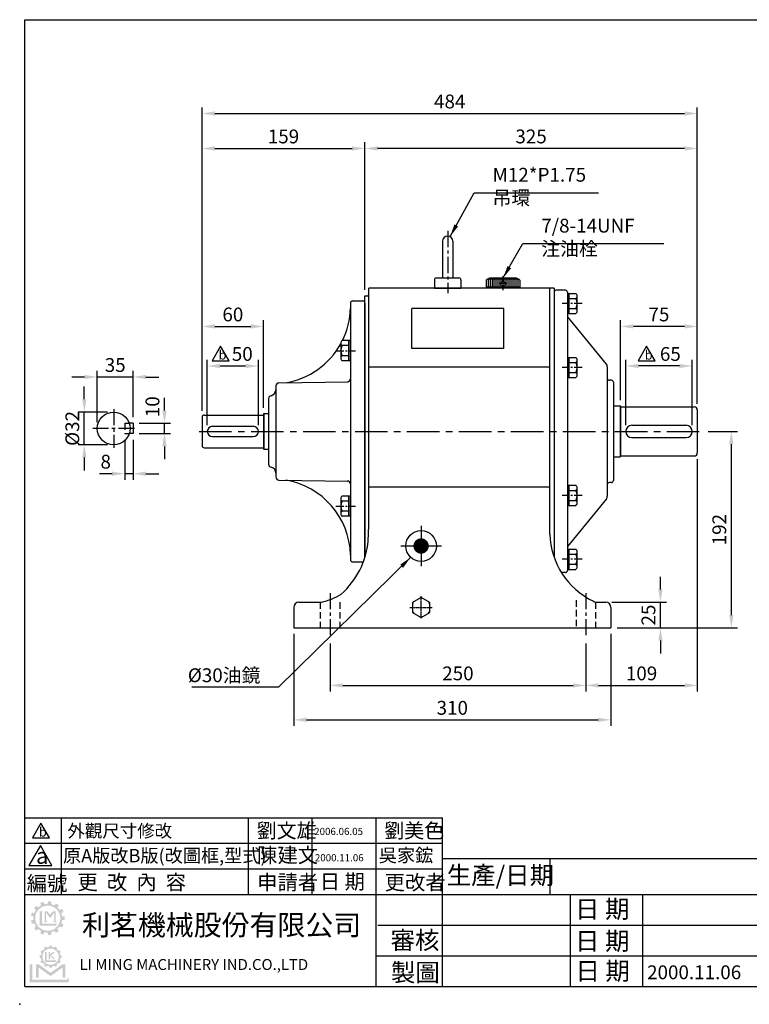
# Model space of a CAD drawing. Extents: x 10 to 1350, y 10 to 985.
# Drawn here: x 10 to 723, y 10 to 972 of the extents above; entities that cross this region are included whole.
import ezdxf

# ---------------------------------------------------------------- set-up
doc = ezdxf.new("R2010")
doc.units = 0
doc.header["$LTSCALE"] = 0.5
for name, pattern in [('CENTER', [50.8, 31.75, -6.35, 6.35, -6.35]), ('CENTER2', [1.125, 0.75, -0.125, 0.125, -0.125]), ('HIDDEN', [9.525, 6.35, -3.175])]:
    doc.linetypes.add(name, pattern=pattern)
doc.layers.get('Defpoints').update_dxf_attribs({"linetype": 'CONTINUOUS'})
for name, color, linetype in [('BASE', 251, 'CONTINUOUS'), ('BORDER', 5, 'CONTINUOUS'), ('CENTER', 6, 'CENTER'), ('DIM', 3, 'CONTINUOUS'), ('HACHURE', 1, 'CONTINUOUS'), ('HIDDEN', 4, 'HIDDEN'), ('MAIN', 7, 'CONTINUOUS')]:
    doc.layers.add(name, color=color, linetype=linetype)
doc.styles.add('CHINA', font='romanc.shx', dxfattribs={"bigfont": 'china.shx'})
doc.styles.add('CLARK', font='KAIU.TTF')
doc.styles.add('ROMANC', font='romanc')
doc.styles.add('ST', font='TXT', dxfattribs={"height": 2.7})
doc.dimstyles.new('CHINA', dxfattribs={"dimscale": 5, "dimtxt": 2.7, "dimasz": 2.5, "dimexe": 1.2, "dimexo": 1.2, "dimgap": 1, "dimtad": 1, "dimdec": 4, "dimlfac": -1, "dimzin": 9, "dimdsep": 46, "dimtxsty": 'CHINA', "dimcen": 0, "dimclrd": 256, "dimclre": 256, "dimclrt": 256, "dimadec": 0, "dimazin": 0, "dimtfac": 1, "dimtdec": 4, "dimtmove": 0, "dimatfit": 3, "dimfxl": 0, "dimtolj": 1, "dimtzin": 9, "dimarcsym": 0})

# ---------------------------------------------------------------- blocks, each defined once
blk = doc.blocks.new('A$C52CF06F4')
at = {"layer": 'CENTER'}
blk.add_line((13, 61), (13, 0), dxfattribs=at)
at = {"layer": 'MAIN'}
for p, q in [((8, 51), (8, 15)), ((18, 51), (18, 15)), ((0, 13), (0, 4.88)), ((2, 15), (24, 15)), ((26, 13), (26, 4.88)), ((0, 5), (26, 5))]:
    blk.add_line(p, q, dxfattribs=at)
for centre, radius, start, end in [((13, 51), 5, 0, 180), ((2, 13), 2, 90, 180), ((24, 13), 2, 0, 90)]:
    blk.add_arc(centre, radius, start, end, dxfattribs=at)
blk = doc.blocks.new('A$C71437F64')
at = {"layer": 'CENTER', "linetype": 'CENTER', "ltscale": 0.5}
blk.add_line((0, 9.82), (19.5, 9.82), dxfattribs=at)
at = {"layer": 'MAIN'}
for p, q in [((14.5, 19.63), (6.41, 19.63)), ((13, 0), (13, 19.63)), ((14.5, 0), (14.5, 19.63)), ((5, 17.19), (5, 2.45)), ((13, 14.72), (6.41, 14.72)), ((13, 4.91), (6.41, 4.91)), ((14.5, 0), (6.41, 0))]:
    blk.add_line(p, q, dxfattribs=at)
for centre, radius, start, end in [((7.84, 17.18), 2.84, 120.17232, 239.82768), ((14.24, 9.82), 9.24, 147.90203, 212.09797), ((7.84, 2.45), 2.84, 120.17277, 239.82723)]:
    blk.add_arc(centre, radius, start, end, dxfattribs=at)
blk = doc.blocks.new('*D6')
at = {"layer": 'Defpoints', "color": 0}
for p in [(73.18, 588.93), (101.86, 588.93), (101.86, 556.93)]:
    blk.add_point(p, dxfattribs=at)
at = {"layer": 'DIM', "lineweight": -2}
for p, q in [((73.18, 601.43), (73.18, 613.93)), ((95.86, 588.93), (67.18, 588.93)), ((73.18, 556.93), (73.18, 588.93)), ((95.86, 556.93), (67.18, 556.93)), ((73.18, 544.43), (73.18, 531.93))]:
    blk.add_line(p, q, dxfattribs=at)
at = {"layer": 'DIM'}
for points in [[(71.1, 601.43), (75.26, 601.43), (73.18, 588.93)], [(71.1, 544.43), (75.26, 544.43), (73.18, 556.93)]]:
    blk.add_solid(points, dxfattribs=at)
at = {"layer": 'DIM', "insert": (61.43, 572.93), "char_height": 13.5, "attachment_point": 5, "rotation": 90, "style": 'CHINA'}
blk.add_mtext('\\A1;%%C32', dxfattribs=at)
blk = doc.blocks.new('*D7')
at = {"layer": 'Defpoints', "color": 0}
for p in [(112.86, 567.93), (120.86, 567.93), (112.86, 528.7)]:
    blk.add_point(p, dxfattribs=at)
at = {"layer": 'DIM', "lineweight": -2}
for p, q in [((112.86, 561.93), (112.86, 522.7)), ((120.86, 561.93), (120.86, 522.7)), ((100.36, 528.7), (87.86, 528.7)), ((120.86, 528.7), (112.86, 528.7)), ((133.36, 528.7), (145.86, 528.7))]:
    blk.add_line(p, q, dxfattribs=at)
at = {"layer": 'DIM'}
for points in [[(100.36, 530.78), (100.36, 526.61), (112.86, 528.7)], [(133.36, 530.78), (133.36, 526.61), (120.86, 528.7)]]:
    blk.add_solid(points, dxfattribs=at)
at = {"layer": 'DIM', "insert": (94.11, 540.45), "char_height": 13.5, "attachment_point": 5, "style": 'CHINA'}
blk.add_mtext('\\A1;8', dxfattribs=at)
blk = doc.blocks.new('*D8')
at = {"layer": 'Defpoints', "color": 0}
for p in [(85.86, 623.21), (120.86, 577.93), (85.86, 572.93)]:
    blk.add_point(p, dxfattribs=at)
at = {"layer": 'DIM', "lineweight": -2}
for p, q in [((85.86, 578.93), (85.86, 629.21)), ((120.86, 583.93), (120.86, 629.21)), ((73.36, 623.21), (60.86, 623.21)), ((120.86, 623.21), (85.86, 623.21)), ((133.36, 623.21), (145.86, 623.21))]:
    blk.add_line(p, q, dxfattribs=at)
at = {"layer": 'DIM'}
for points in [[(73.36, 625.29), (73.36, 621.13), (85.86, 623.21)], [(133.36, 625.29), (133.36, 621.13), (120.86, 623.21)]]:
    blk.add_solid(points, dxfattribs=at)
at = {"layer": 'DIM', "insert": (103.36, 634.96), "char_height": 13.5, "attachment_point": 5, "style": 'CHINA'}
blk.add_mtext('\\A1;35', dxfattribs=at)
blk = doc.blocks.new('*D9')
at = {"layer": 'Defpoints', "color": 0}
for p in [(120.86, 577.93), (151.52, 577.93), (120.86, 567.93)]:
    blk.add_point(p, dxfattribs=at)
at = {"layer": 'DIM', "lineweight": -2}
for p, q in [((151.52, 590.43), (151.52, 602.93)), ((126.86, 577.93), (157.52, 577.93)), ((151.52, 567.93), (151.52, 577.93)), ((126.86, 567.93), (157.52, 567.93)), ((151.52, 555.43), (151.52, 542.93))]:
    blk.add_line(p, q, dxfattribs=at)
at = {"layer": 'DIM'}
for points in [[(149.43, 590.43), (153.6, 590.43), (151.52, 577.93)], [(149.43, 555.43), (153.6, 555.43), (151.52, 567.93)]]:
    blk.add_solid(points, dxfattribs=at)
at = {"layer": 'DIM', "insert": (139.77, 594.17), "char_height": 13.5, "attachment_point": 5, "rotation": 90, "style": 'CHINA'}
blk.add_mtext('\\A1;10', dxfattribs=at)
blk = doc.blocks.new('*D10')
at = {"layer": 'Defpoints', "color": 0}
for p in [(243.35, 634), (193.35, 570.01), (243.35, 570.01)]:
    blk.add_point(p, dxfattribs=at)
at = {"layer": 'DIM', "lineweight": -2}
for p, q in [((193.35, 576.01), (193.35, 640)), ((243.35, 576.01), (243.35, 640)), ((205.85, 634), (230.85, 634))]:
    blk.add_line(p, q, dxfattribs=at)
at = {"layer": 'DIM'}
for points in [[(205.85, 636.08), (205.85, 631.91), (193.35, 634)], [(230.85, 636.08), (230.85, 631.91), (243.35, 634)]]:
    blk.add_solid(points, dxfattribs=at)
at = {"layer": 'DIM', "insert": (227.54, 645.75), "char_height": 13.5, "attachment_point": 5, "style": 'CHINA'}
blk.add_mtext('\\A1;50', dxfattribs=at)
blk = doc.blocks.new('*D11')
at = {"layer": 'Defpoints', "color": 0}
for p in [(248.35, 672.63), (248.35, 587.13), (188.35, 584.01)]:
    blk.add_point(p, dxfattribs=at)
at = {"layer": 'DIM', "lineweight": -2}
for p, q in [((188.35, 590.01), (188.35, 678.63)), ((248.35, 593.13), (248.35, 678.63)), ((200.85, 672.63), (235.85, 672.63))]:
    blk.add_line(p, q, dxfattribs=at)
at = {"layer": 'DIM'}
for points in [[(200.85, 674.72), (200.85, 670.55), (188.35, 672.63)], [(235.85, 674.72), (235.85, 670.55), (248.35, 672.63)]]:
    blk.add_solid(points, dxfattribs=at)
at = {"layer": 'DIM', "insert": (218.35, 684.38), "char_height": 13.5, "attachment_point": 5, "style": 'CHINA'}
blk.add_mtext('\\A1;60', dxfattribs=at)
blk = doc.blocks.new('*D12')
at = {"layer": 'Defpoints', "color": 0}
for p in [(347.35, 846.62), (347.35, 702.51), (188.35, 584.01)]:
    blk.add_point(p, dxfattribs=at)
at = {"layer": 'DIM', "lineweight": -2}
for p, q in [((188.35, 590.01), (188.35, 852.62)), ((347.35, 708.51), (347.35, 852.62)), ((200.85, 846.62), (334.85, 846.62))]:
    blk.add_line(p, q, dxfattribs=at)
at = {"layer": 'DIM'}
for points in [[(200.85, 848.7), (200.85, 844.53), (188.35, 846.62)], [(334.85, 848.7), (334.85, 844.53), (347.35, 846.62)]]:
    blk.add_solid(points, dxfattribs=at)
at = {"layer": 'DIM', "insert": (267.85, 858.37), "char_height": 13.5, "attachment_point": 5, "style": 'CHINA'}
blk.add_mtext('\\A1;159', dxfattribs=at)
blk = doc.blocks.new('*D13')
at = {"layer": 'Defpoints', "color": 0}
for p in [(347.35, 846.62), (347.35, 702.51), (672.35, 591.01)]:
    blk.add_point(p, dxfattribs=at)
at = {"layer": 'DIM', "lineweight": -2}
for p, q in [((347.35, 708.51), (347.35, 852.62)), ((672.35, 597.01), (672.35, 852.62)), ((659.85, 846.62), (359.85, 846.62))]:
    blk.add_line(p, q, dxfattribs=at)
at = {"layer": 'DIM'}
for points in [[(359.85, 848.7), (359.85, 844.53), (347.35, 846.62)], [(659.85, 848.7), (659.85, 844.53), (672.35, 846.62)]]:
    blk.add_solid(points, dxfattribs=at)
at = {"layer": 'DIM', "insert": (509.85, 858.37), "char_height": 13.5, "attachment_point": 5, "style": 'CHINA'}
blk.add_mtext('\\A1;325', dxfattribs=at)
blk = doc.blocks.new('*D14')
at = {"layer": 'Defpoints', "color": 0}
for p in [(602.35, 634), (602.35, 570.01), (667.35, 570.01)]:
    blk.add_point(p, dxfattribs=at)
at = {"layer": 'DIM', "lineweight": -2}
for p, q in [((602.35, 576.01), (602.35, 640)), ((667.35, 576.01), (667.35, 640)), ((654.85, 634), (614.85, 634))]:
    blk.add_line(p, q, dxfattribs=at)
at = {"layer": 'DIM'}
for points in [[(614.85, 636.08), (614.85, 631.91), (602.35, 634)], [(654.85, 636.08), (654.85, 631.91), (667.35, 634)]]:
    blk.add_solid(points, dxfattribs=at)
at = {"layer": 'DIM', "insert": (645.99, 645.75), "char_height": 13.5, "attachment_point": 5, "style": 'CHINA'}
blk.add_mtext('\\A1;65', dxfattribs=at)
blk = doc.blocks.new('*D15')
at = {"layer": 'Defpoints', "color": 0}
for p in [(597.35, 672.63), (597.35, 594.63), (672.35, 591.01)]:
    blk.add_point(p, dxfattribs=at)
at = {"layer": 'DIM', "lineweight": -2}
for p, q in [((597.35, 600.63), (597.35, 678.63)), ((672.35, 597.01), (672.35, 678.63)), ((659.85, 672.63), (609.85, 672.63))]:
    blk.add_line(p, q, dxfattribs=at)
at = {"layer": 'DIM'}
for points in [[(609.85, 674.72), (609.85, 670.55), (597.35, 672.63)], [(659.85, 674.72), (659.85, 670.55), (672.35, 672.63)]]:
    blk.add_solid(points, dxfattribs=at)
at = {"layer": 'DIM', "insert": (634.85, 684.38), "char_height": 13.5, "attachment_point": 5, "style": 'CHINA'}
blk.add_mtext('\\A1;75', dxfattribs=at)
blk = doc.blocks.new('*D21')
at = {"layer": 'Defpoints', "color": 0}
for p in [(313.35, 368.65), (563.35, 368.65), (563.35, 321.74)]:
    blk.add_point(p, dxfattribs=at)
at = {"layer": 'DIM', "lineweight": -2}
for p, q in [((313.35, 362.65), (313.35, 315.74)), ((563.35, 362.65), (563.35, 315.74)), ((325.85, 321.74), (550.85, 321.74))]:
    blk.add_line(p, q, dxfattribs=at)
at = {"layer": 'DIM'}
for points in [[(325.85, 323.82), (325.85, 319.66), (313.35, 321.74)], [(550.85, 323.82), (550.85, 319.66), (563.35, 321.74)]]:
    blk.add_solid(points, dxfattribs=at)
at = {"layer": 'DIM', "insert": (438.35, 333.49), "char_height": 13.5, "attachment_point": 5, "style": 'CHINA'}
blk.add_mtext('\\A1;250', dxfattribs=at)
blk = doc.blocks.new('*D22')
at = {"layer": 'Defpoints', "color": 0}
for p in [(277.85, 378.01), (587.85, 378.01), (587.85, 288.06)]:
    blk.add_point(p, dxfattribs=at)
at = {"layer": 'DIM', "lineweight": -2}
for p, q in [((277.85, 372.01), (277.85, 282.06)), ((587.85, 372.01), (587.85, 282.06)), ((290.35, 288.06), (575.35, 288.06))]:
    blk.add_line(p, q, dxfattribs=at)
at = {"layer": 'DIM'}
for points in [[(290.35, 290.14), (290.35, 285.98), (277.85, 288.06)], [(575.35, 290.14), (575.35, 285.98), (587.85, 288.06)]]:
    blk.add_solid(points, dxfattribs=at)
at = {"layer": 'DIM', "insert": (432.85, 299.81), "char_height": 13.5, "attachment_point": 5, "style": 'CHINA'}
blk.add_mtext('\\A1;310', dxfattribs=at)
blk = doc.blocks.new('*D25')
at = {"layer": 'Defpoints', "color": 0}
for p in [(672.35, 549.01), (563.35, 368.65), (672.35, 321.74)]:
    blk.add_point(p, dxfattribs=at)
at = {"layer": 'DIM', "lineweight": -2}
for p, q in [((672.35, 543.01), (672.35, 315.74)), ((563.35, 362.65), (563.35, 315.74)), ((575.85, 321.74), (659.85, 321.74))]:
    blk.add_line(p, q, dxfattribs=at)
at = {"layer": 'DIM'}
for points in [[(575.85, 323.82), (575.85, 319.66), (563.35, 321.74)], [(659.85, 323.82), (659.85, 319.66), (672.35, 321.74)]]:
    blk.add_solid(points, dxfattribs=at)
at = {"layer": 'DIM', "insert": (617.85, 333.49), "char_height": 13.5, "attachment_point": 5, "style": 'CHINA'}
blk.add_mtext('\\A1;109', dxfattribs=at)
blk = doc.blocks.new('*D26')
at = {"layer": 'Defpoints', "color": 0}
for p in [(582.85, 403.01), (636.32, 403.01), (587.85, 378.01)]:
    blk.add_point(p, dxfattribs=at)
at = {"layer": 'DIM', "lineweight": -2}
for p, q in [((636.32, 415.51), (636.32, 428.01)), ((588.85, 403.01), (642.32, 403.01)), ((636.32, 378.01), (636.32, 403.01)), ((593.85, 378.01), (642.32, 378.01)), ((636.32, 365.51), (636.32, 353.01))]:
    blk.add_line(p, q, dxfattribs=at)
at = {"layer": 'DIM'}
for points in [[(634.23, 415.51), (638.4, 415.51), (636.32, 403.01)], [(634.23, 365.51), (638.4, 365.51), (636.32, 378.01)]]:
    blk.add_solid(points, dxfattribs=at)
at = {"layer": 'DIM', "insert": (624.57, 390.51), "char_height": 13.5, "attachment_point": 5, "rotation": 90, "style": 'CHINA'}
blk.add_mtext('\\A1;25', dxfattribs=at)
blk = doc.blocks.new('*D27')
at = {"layer": 'Defpoints', "color": 0}
for p in [(677.11, 570.01), (705.6, 570.01), (587.85, 378.01)]:
    blk.add_point(p, dxfattribs=at)
at = {"layer": 'DIM', "lineweight": -2}
for p, q in [((683.11, 570.01), (711.6, 570.01)), ((705.6, 390.51), (705.6, 557.51)), ((593.85, 378.01), (711.6, 378.01))]:
    blk.add_line(p, q, dxfattribs=at)
at = {"layer": 'DIM'}
for points in [[(703.52, 557.51), (707.69, 557.51), (705.6, 570.01)], [(703.52, 390.51), (707.69, 390.51), (705.6, 378.01)]]:
    blk.add_solid(points, dxfattribs=at)
at = {"layer": 'DIM', "insert": (693.85, 474.01), "char_height": 13.5, "attachment_point": 5, "rotation": 90, "style": 'CHINA'}
blk.add_mtext('\\A1;192', dxfattribs=at)
blk = doc.blocks.new('*D29')
at = {"layer": 'Defpoints', "color": 0}
for p in [(672.35, 880.82), (672.35, 591.01), (188.35, 584.01)]:
    blk.add_point(p, dxfattribs=at)
at = {"layer": 'DIM', "lineweight": -2}
for p, q in [((188.35, 590.01), (188.35, 886.82)), ((672.35, 597.01), (672.35, 886.82)), ((200.85, 880.82), (659.85, 880.82))]:
    blk.add_line(p, q, dxfattribs=at)
at = {"layer": 'DIM'}
for points in [[(200.85, 882.9), (200.85, 878.73), (188.35, 880.82)], [(659.85, 882.9), (659.85, 878.73), (672.35, 880.82)]]:
    blk.add_solid(points, dxfattribs=at)
at = {"layer": 'DIM', "insert": (430.35, 892.57), "char_height": 13.5, "attachment_point": 5, "style": 'CHINA'}
blk.add_mtext('\\A1;484', dxfattribs=at)
blk = doc.blocks.new('3-01')
at = {"layer": 'DIM'}
for p, q in [((0, 3), (-1.73, 0)), ((1.73, 0), (0, 3)), ((-1.73, 0), (1.73, 0))]:
    blk.add_line(p, q, dxfattribs=at)
at = {"layer": 'DIM', "style": 'ST'}
blk.add_text('a ', height=2.4, dxfattribs=at).set_placement((-0.65, 0.26))
blk = doc.blocks.new('A$C41A54FB4')
at = {"layer": 'CENTER', "linetype": 'CENTER2', "ltscale": 0.3}
for p, q in [((10.88, 0), (10.88, 21.76)), ((0, 10.88), (21.76, 10.88))]:
    blk.add_line(p, q, dxfattribs=at)
at = {"layer": 'HACHURE'}
for start, end in [(82.34542, 97.65458), (142.34542, 157.65458), (22.34542, 37.65458), (202.34542, 217.65458), (262.34542, 277.65458), (322.34542, 337.65458)]:
    blk.add_arc((10.88, 10.88), 9.19, start, end, dxfattribs=at)
at = {"layer": 'MAIN'}
blk.add_lwpolyline([(10.88, 20.69), (2.38, 15.79), (2.38, 5.97), (10.88, 1.06), (19.38, 5.97), (19.38, 15.79)], close=True, dxfattribs=at)
blk = doc.blocks.new('A$C0EBE539A')
at = {"layer": 'CENTER'}
blk.add_line((16.5, 13.76), (16.5, 0), dxfattribs=at)
at = {"layer": 'CENTER', "ltscale": 0.5}
blk.add_line((20.32, 6.52), (12.78, 6.52), dxfattribs=at)
at = {"layer": 'HACHURE', "color": 1}
for p, q in [((1.94, 10.78), (1.94, 3.02)), ((3.88, 10.78), (3.88, 3.02)), ((5.82, 10.78), (5.82, 3.02)), ((7.76, 10.78), (7.76, 3.02)), ((9.71, 10.78), (9.71, 3.02)), ((11.65, 10.78), (11.65, 3.02)), ((13.59, 10.78), (13.59, 3.02)), ((15.53, 10.78), (15.53, 8.55)), ((17.47, 10.78), (17.47, 8.55)), ((19.41, 10.78), (19.41, 3.02)), ((21.35, 10.78), (21.35, 3.02)), ((23.29, 10.78), (23.29, 3.02)), ((25.24, 10.78), (25.24, 3.02)), ((27.18, 10.78), (27.18, 3.02)), ((29.12, 10.78), (29.12, 3.02)), ((31.06, 10.78), (31.06, 3.02)), ((15.53, 4.49), (15.53, 3.02)), ((17.47, 4.49), (17.47, 3.02))]:
    blk.add_line(p, q, dxfattribs=at)
at = {"layer": 'MAIN'}
for p, q in [((0, 9.81), (0.97, 10.78)), ((32.03, 10.78), (0.97, 10.78)), ((29.6, 11.75), (3.4, 11.75)), ((33, 9.81), (32.03, 10.78)), ((33, 3.02), (0, 3.02)), ((5.57, 2.05), (5.57, 3.02)), ((27.43, 2.05), (5.57, 2.05)), ((27.43, 2.05), (27.43, 3.02))]:
    blk.add_line(p, q, dxfattribs=at)
at = {"layer": 'MAIN', "color": 7}
for p, q in [((0, 9.81), (0, 3.02)), ((33, 9.81), (33, 3.02))]:
    blk.add_line(p, q, dxfattribs=at)
at = {"layer": 'MAIN'}
blk.add_circle((16.5, 6.52), 2.25, dxfattribs=at)
for centre, start, end in [((3.4, 10.78), 90, 180), ((29.6, 10.78), 0, 90)]:
    blk.add_arc(centre, 0.971, start, end, dxfattribs=at)
blk = doc.blocks.new('new block')
at = {"layer": 'DIM'}
for p, q in [((4.52, 5.23), (2.03, 0.91)), ((7.02, 0.91), (4.52, 5.23)), ((2.03, 0.91), (7.02, 0.91))]:
    blk.add_line(p, q, dxfattribs=at)
at = {"layer": 'DIM', "style": 'ST'}
blk.add_text('b', height=2.7, dxfattribs=at).set_placement((3.97, 1.28))
blk = doc.blocks.new('修改記號-b')
at = {"layer": 'MAIN'}
blk.add_blockref('new block', (-4.52, -0.91), dxfattribs=at)

msp = doc.modelspace()

# ---------------------------------------------------------------- hatches: boundary and pattern name
at = {"layer": 'HACHURE'}
h = msp.add_hatch(color=256, dxfattribs=at)
h.paths.add_polyline_path([(53.87773, 92.49465, 0.051607673), (53.87773, 95.89171), (51.42618, 95.89171, 0.060369013), (50.6164, 99.17711), (52.78714, 100.3164, 0.051607673), (51.20845, 103.32435), (49.03771, 102.18505, 0.060369013), (46.79389, 104.7178), (48.18653, 106.73539, 0.051607673), (45.39081, 108.66514), (43.99816, 106.64755, 0.060369013), (40.83433, 107.84743), (41.12983, 110.28111, 0.051607673), (37.75755, 110.69058), (37.46204, 108.2569, 0.060369013), (34.10299, 107.84904), (33.23366, 110.14129, 0.051607673), (30.05736, 108.93667), (30.92669, 106.64443, 0.060369013), (28.14194, 104.72226), (26.30693, 106.34794, 0.051607673), (24.05426, 103.8052), (25.88928, 102.17952, 0.060369013), (24.31679, 99.18339), (21.93647, 99.77008, 0.051607673), (21.1235, 96.47174), (23.50382, 95.88504, 0.060369013), (23.50382, 92.50132), (21.1235, 91.91463, 0.051607673), (21.93647, 88.61628), (24.31679, 89.20298, 0.060369013), (25.88928, 86.20684), (24.05426, 84.58116, 0.051607673), (26.30693, 82.03843), (28.14194, 83.66411, 0.060369013), (30.92669, 81.74194), (30.05736, 79.44969, 0.051607673), (33.23366, 78.24508), (34.10299, 80.53733, 0.060369013), (37.46204, 80.12946), (37.75755, 77.69578, 0.051607673), (41.12983, 78.10525), (40.83433, 80.53893, 0.060369013), (43.99816, 81.73882), (45.39081, 79.72123, 0.051607673), (48.18653, 81.65097), (46.79389, 83.66857, 0.060369013), (49.03771, 86.20132), (51.20845, 85.06202, 0.051607673), (52.78714, 88.06996), (50.6164, 89.20926, 0.060369013), (51.42618, 92.49465)])
h.paths.add_polyline_path([(25.17709, 94.19318, -1), (49.75371, 94.19318, -1)], flags=16)
h.paths.add_polyline_path([(45.05731, 91.58908), (45.69745, 90.59104), (42.36873, 90.59104), (43.77703, 91.74262), (43.77703, 99.52217), (39.75696, 94.30168), (35.81371, 99.36863), (35.81371, 91.76821), (37.27322, 90.56545), (33.84208, 90.56545), (34.45661, 91.58908), (34.45661, 100.2643), (33.79087, 100.90407), (36.99156, 100.90407), (39.75696, 97.65406), (42.57357, 100.92966), (45.67184, 100.92966), (45.05731, 100.2643)], flags=0)
h.paths.add_polyline_path([(45.78021, 89.8528), (45.78021, 86.89957), (29.9548, 86.89957), (28.96982, 88.01524), (29.5608, 88.27775), (29.5608, 100.28756), (28.86398, 100.94383), (32.77842, 100.94383), (31.92477, 100.22193), (31.92477, 88.86839), (44.79523, 88.86839)], flags=0)
h = msp.add_hatch(color=256, dxfattribs=at)
edge = h.paths.add_edge_path(flags=16)
edge.add_arc((40.21706, 56.549), 7.95822, 0, 360)
h.paths.add_polyline_path([(57.98258, 31.45858), (57.98258, 36.1087), (55.46375, 33.93507), (22.2342, 33.93507), (22.2342, 49.07429), (19.60524, 49.07429), (19.60524, 31.45858)])
edge = h.paths.add_edge_path()
edge.add_arc((40.21706, 56.549), 9.54986, 37.21858597, 52.78141403)
edge.add_line((45.99336, 64.15388), (46.6345, 65.26436))
edge.add_arc((40.21706, 56.549), 10.82317, 53.63440881, 66.36559119)
edge.add_line((44.55606, 66.46435), (43.91492, 65.35386))
edge.add_arc((40.21706, 56.549), 9.54986, 67.21858597, 82.78141403)
edge.add_line((41.41705, 66.02317), (41.41705, 67.30545))
edge.add_arc((40.21706, 56.549), 10.82317, 83.63440881, 96.36559119)
edge.add_line((39.01707, 67.30545), (39.01707, 66.02317))
edge.add_arc((40.21706, 56.549), 9.54986, 97.21858597, 112.78141403)
edge.add_line((36.5192, 65.35386), (35.87806, 66.46435))
edge.add_arc((40.21706, 56.549), 10.82317, 113.63440881, 126.36559119)
edge.add_line((33.79962, 65.26436), (34.44076, 64.15388))
edge.add_arc((40.21706, 56.549), 9.54986, 127.21858597, 142.78141403)
edge.add_line((32.61219, 62.32531), (31.5017, 62.96644))
edge.add_arc((40.21706, 56.549), 10.82317, 143.63440881, 156.36559119)
edge.add_line((30.30171, 60.888), (31.4122, 60.24687))
edge.add_arc((40.21706, 56.549), 9.54986, 157.21858597, 172.78141403)
edge.add_line((30.74289, 57.74899), (29.46062, 57.74899))
edge.add_arc((40.21706, 56.549), 10.82317, 173.63440881, 186.36559119)
edge.add_line((29.46062, 55.34901), (30.74289, 55.34901))
edge.add_arc((40.21706, 56.549), 9.54986, 187.21858597, 202.78141403)
edge.add_line((31.4122, 52.85114), (30.30171, 52.21))
edge.add_arc((40.21706, 56.549), 10.82317, 203.63440881, 216.36559119)
edge.add_line((31.5017, 50.13156), (32.61219, 50.7727))
edge.add_arc((40.21706, 56.549), 9.54986, 217.21858597, 232.78141403)
edge.add_line((34.44076, 48.94413), (33.79962, 47.83364))
edge.add_arc((40.21706, 56.549), 10.82317, 233.63440881, 246.36559119)
edge.add_line((35.87806, 46.63365), (36.5192, 47.74414))
edge.add_arc((40.21706, 56.549), 9.54986, 247.21858597, 262.78141403)
edge.add_line((39.01707, 47.07484), (39.01707, 45.79256))
edge.add_arc((40.21706, 56.549), 10.82317, 263.63440881, 276.36559119)
edge.add_line((41.41705, 45.79256), (41.41705, 47.07484))
edge.add_arc((40.21706, 56.549), 9.54986, 277.21858597, 292.78141403)
edge.add_line((43.91492, 47.74414), (44.55606, 46.63365))
edge.add_arc((40.21706, 56.549), 10.82317, 293.63440881, 306.36559119)
edge.add_line((46.6345, 47.83364), (45.99336, 48.94413))
edge.add_arc((40.21706, 56.549), 9.54986, 307.21858597, 322.78141403)
edge.add_line((47.82194, 50.7727), (48.93242, 50.13156))
edge.add_arc((40.21706, 56.549), 10.82317, 323.63440881, 336.36559119)
edge.add_line((50.13241, 52.21), (49.02192, 52.85114))
edge.add_arc((40.21706, 56.549), 9.54986, 337.21858597, 352.78141403)
edge.add_line((49.69123, 55.34901), (50.97351, 55.34901))
edge.add_arc((40.21706, 56.549), 10.82317, 353.63440881, 366.36559119)
edge.add_line((50.97351, 57.74899), (49.69123, 57.74899))
edge.add_arc((40.21706, 56.549), 9.54986, 7.21858597, 22.78141403)
edge.add_line((49.02192, 60.24687), (50.13241, 60.888))
edge.add_arc((40.21706, 56.549), 10.82317, 23.63440881, 36.36559119)
edge.add_line((48.93242, 62.96644), (47.82194, 62.32531))
h.paths.add_polyline_path([(52.02307, 46.04213), (40.21706, 37.53372), (28.41105, 46.04213), (28.41105, 36.01491), (25.78727, 36.01491), (25.78727, 49.07429), (28.65063, 49.07429), (40.21706, 40.73853), (51.7835, 49.07429), (54.64685, 49.07429), (54.64685, 36.01491), (52.02307, 36.01491)])
h.paths.add_polyline_path([(38.23365, 61.23893), (38.23365, 54.03344), (39.77779, 54.03344), (39.77779, 57.09614), (42.85369, 54.03344), (44.54947, 54.03344), (40.59789, 57.82928), (44.66134, 61.23893), (42.58758, 61.23893), (39.77779, 58.90919), (39.77779, 61.23893)], flags=0)
h.paths.add_polyline_path([(45.36443, 51.38149), (45.36443, 52.90629), (36.31312, 52.90629), (36.31312, 61.23893), (34.78158, 61.23893), (34.78158, 51.38149)], flags=0)

# ---------------------------------------------------------------- linework, layer by layer
at = {"layer": 'BORDER'}
for p, q in [((15, 972.5), (1310, 972.5)), ((15, 27.5), (15, 972.5)), ((15, 117.5), (1310, 117.5)), ((15, 27.5), (1310, 27.5))]:
    msp.add_line(p, q, dxfattribs=at)
at = {"layer": 'CENTER', "linetype": 'CENTER'}
for p, q in [((101.85781, 591.93287), (101.85781, 553.93287)), ((122.35781, 572.93287), (81.35781, 572.93287))]:
    msp.add_line(p, q, dxfattribs=at)
at = {"layer": 'CENTER', "linetype": 'CENTER', "ltscale": 2}
msp.add_line((185.355, 570.01319), (677.10738, 570.01319), dxfattribs=at)
at = {"layer": 'CENTER'}
for p, q in [((402.355, 477.81319), (402.355, 438.21319)), ((422.155, 458.01319), (382.555, 458.01319)), ((313.355, 412.03159), (313.355, 368.64954)), ((563.355, 412.03159), (563.355, 368.64954))]:
    msp.add_line(p, q, dxfattribs=at)
at = {"layer": 'DIM'}
for p, q in [((50.80019, 117.5), (50.80019, 192.31925)), ((233.69169, 117.5), (233.69169, 192.31925)), ((296.04106, 117.5), (296.04106, 192.31925)), ((358.39044, 117.5), (358.39044, 192.31925)), ((15, 167.3795), (423.39056, 167.3795)), ((15, 142.43975), (423.39056, 142.43975)), ((358.39056, 27.5), (358.39056, 117.5)), ((358.39056, 27.5), (358.39056, 117.5)), ((423.39056, 27.5), (423.39056, 117.5)), ((548.39056, 27.5), (548.39056, 117.5)), ((618.98279, 27.5), (618.98279, 117.5)), ((360, 87.5), (1310, 87.5)), ((358.39056, 57.5), (1108.39056, 57.5))]:
    msp.add_line(p, q, dxfattribs=at)
at = {"layer": 'DIM', "const_width": 7.5}
msp.add_lwpolyline([(398.605, 458.01319, 1), (406.105, 458.01319, 1)], format="xyb", close=True, dxfattribs=at)
at = {"layer": 'HIDDEN', "ltscale": 2}
for p, q in [((112.85781, 577.93287), (112.85781, 567.93287)), ((112.85781, 577.93287), (117.0565, 577.93287)), ((112.85781, 567.93287), (117.0565, 567.93287))]:
    msp.add_line(p, q, dxfattribs=at)
at = {"layer": 'HIDDEN', "linetype": 'HIDDEN', "ltscale": 2}
for p, q in [((553.855, 405.01319), (553.855, 378.01319)), ((303.855, 403.01319), (303.855, 378.01319)), ((322.855, 403.01319), (322.855, 378.01319)), ((572.855, 403.01319), (572.855, 378.01319))]:
    msp.add_line(p, q, dxfattribs=at)
at = {"layer": 'MAIN', "color": 7}
for p, q in [((351.355, 478.01319), (351.355, 710.01319)), ((347.355, 446.67121), (347.355, 702.51319))]:
    msp.add_line(p, q, dxfattribs=at)
at = {"layer": 'MAIN'}
for p, q in [((532.355, 710.01319), (351.355, 710.01319)), ((528.23241, 469.55509), (528.23241, 710.01319)), ((532.355, 710.01319), (532.355, 700.01319)), ((532.355, 710.01319), (532.355, 688.01319)), ((532.355, 706.01319), (532.355, 446.96271)), ((543.355, 708.01319), (534.355, 708.01319)), ((545.355, 706.01319), (545.355, 434.01319)), ((333.355, 695.51319), (333.355, 444.51319)), ((335.355, 697.51319), (345.355, 697.51319)), ((347.355, 702.51319), (349.355, 702.51319)), ((347.355, 695.51319), (347.355, 446.67121)), ((393.23241, 651.22282), (393.23241, 690.11369)), ((483.23241, 690.11369), (393.23241, 690.11369)), ((483.23241, 651.22282), (483.23241, 690.11369)), ((532.355, 688.05043), (532.355, 446.96271)), ((583.60763, 635.92344), (545.355, 682.51319)), ((483.23241, 651.22282), (393.23241, 651.22282)), ((351.355, 633.01319), (528.23241, 633.01319)), ((584.355, 633.29378), (584.355, 506.73259)), ((263.31275, 617.55485), (330.80693, 618.50547)), ((588.355, 620.01319), (586.355, 620.01319)), ((590.355, 618.01319), (590.355, 522.01319)), ((260.355, 614.51319), (260.355, 525.47123)), ((253.355, 602.01319), (253.355, 538.01319)), ((248.76457, 587.41319), (248.355, 587.1264)), ((248.355, 587.1264), (248.355, 552.89998)), ((248.76457, 587.41319), (253.355, 587.41319)), ((590.355, 594.91319), (596.94542, 594.91319)), ((596.94542, 594.91319), (597.355, 594.6264)), ((597.355, 594.6264), (597.355, 545.39998)), ((597.355, 594.01319), (669.355, 594.01319)), ((672.355, 591.01319), (672.355, 549.01319)), ((120.85781, 577.93287), (120.85781, 567.93287)), ((188.355, 584.01319), (188.355, 556.01319)), ((190.355, 586.01319), (248.355, 586.01319)), ((198.355, 575.01319), (238.355, 575.01319)), ((608.355, 576.01319), (661.355, 576.01319)), ((198.355, 565.01319), (238.355, 565.01319)), ((608.355, 564.01319), (661.355, 564.01319)), ((190.355, 554.01319), (248.355, 554.01319)), ((248.76457, 552.61319), (248.355, 552.89998)), ((248.76457, 552.61319), (253.355, 552.61319)), ((590.355, 545.11319), (596.94542, 545.11319)), ((596.94542, 545.11319), (597.355, 545.39998)), ((597.355, 546.01319), (669.355, 546.01319)), ((263.31275, 522.47153), (330.80693, 521.52091)), ((588.355, 520.01319), (586.355, 520.01319)), ((351.355, 516.01319), (528.23241, 516.01319)), ((583.60763, 504.10294), (545.355, 457.51319)), ((350.69308, 462.86954), (351.355, 478.01319)), ((335.355, 442.51319), (345.355, 442.51319)), ((543.355, 432.01319), (539.48637, 432.01319)), ((277.855, 398.01319), (277.855, 378.01319)), ((282.855, 403.01319), (302.93286, 403.01319)), ((575.04468, 403.01319), (582.855, 403.01319)), ((587.855, 398.01319), (587.855, 378.01319)), ((277.855, 378.01319), (587.855, 378.01319)), ((15, 192.31925), (423.39056, 192.31925)), ((423.39056, 117.5), (423.39056, 192.31925)), ((423.39056, 152.5), (738.39056, 152.5)), ((528.50121, 117.5), (528.50121, 152.5))]:
    msp.add_line(p, q, dxfattribs=at)
at = {"layer": 'MAIN', "color": 1}
for p, q in [((248.76457, 587.41319), (248.76457, 552.61319)), ((596.94542, 594.91319), (596.94542, 545.11319))]:
    msp.add_line(p, q, dxfattribs=at)
at = {"layer": 'MAIN', "linetype": 'CENTER', "ltscale": 3}
for p, q in [((120.85781, 577.93287), (117.0565, 577.93287)), ((120.85781, 567.93287), (117.0565, 567.93287))]:
    msp.add_line(p, q, dxfattribs=at)
at = {"layer": 'MAIN'}
for centre, radius in [((101.85781, 572.93287), 16), ((402.355, 458.01319), 15)]:
    msp.add_circle(centre, radius, dxfattribs=at)
for centre, radius, start, end in [((349.355, 704.51319), 2, 270, 0), ((534.355, 706.01319), 2, 90, 180), ((543.355, 706.01319), 2, 0, 90), ((335.355, 695.51319), 2, 90, 180), ((345.355, 695.51319), 2, 0, 90), ((257.38268, 692.56426), 76, 333.59159726, 358.45352482), ((257.38268, 692.56426), 76, 279.56593825, 331.00189755), ((579.355, 633.29378), 5, 0, 31.73095726), ((263.355, 614.55514), 3, 90.80692946, 180), ((330.355, 621.47123), 3, 270.80692946, 0), ((586.355, 622.01319), 2, 180, 270), ((588.355, 618.01319), 2, 0, 90), ((254.355, 610.78815), 6, 282.83958841, 0), ((256.355, 602.01319), 3, 102.83958841, 180), ((669.355, 591.01319), 3, 0, 90), ((190.355, 584.01319), 2, 90, 180), ((198.355, 570.01319), 5, 90, 270), ((238.355, 570.01319), 5, 270, 90), ((608.355, 570.01319), 6, 90, 270), ((661.355, 570.01319), 6, 270, 90), ((190.355, 556.01319), 2, 180, 270), ((669.355, 549.01319), 3, 270, 0), ((256.355, 538.01319), 3, 180, 257.16041159), ((254.355, 529.23822), 6, 0, 77.16041159), ((263.355, 525.47123), 3, 180, 269.19307054), ((257.38268, 447.46211), 76, 1.54647518, 80.43406175), ((330.355, 518.55514), 3, 0, 89.19307054), ((586.355, 518.01319), 2, 90, 180), ((588.355, 522.01319), 2, 270, 0), ((579.355, 506.73259), 5, 328.26904274, 0), ((270.63219, 470.92503), 80.46513, 311.7875616, 354.25441038), ((603.13339, 471.55046), 74.92756, 181.52600928, 244.36629857), ((335.355, 444.51319), 2, 180, 270), ((543.355, 434.01319), 2, 270, 0), ((293.99746, 458.65215), 56.50545, 281.077506, 302.37261613), ((282.855, 398.01319), 5, 90, 180), ((302.93286, 413.01319), 10, 270, 281.077506), ((575.04468, 413.01319), 10, 244.36629857, 270), ((582.855, 398.01319), 5, 0, 90)]:
    msp.add_arc(centre, radius, start, end, dxfattribs=at)
msp.add_point((10, 10), dxfattribs=at)

# ---------------------------------------------------------------- block references
at = {"layer": 'BASE'}
msp.add_blockref('A$C41A54FB4', (391.47725, 387.13544), dxfattribs=at)
at = {"layer": 'DIM'}
for name, p, xscale, yscale, zscale in [('修改記號-b', (206.30824, 639.05704), 3.333355607677504, 3.333355607677504, 3.333355607677521), ('修改記號-b', (622.80824, 639.05704), 3.333355607677504, 3.333355607677504, 3.333355607677521), ('修改記號-b', (30.66516, 172.7208), 3.333355607677517, 3.333355607677504, 3.333355607677521), ('3-01', (30.18735, 145.61971), 6.5, 6.5, 6.5)]:
    msp.add_blockref(name, p, dxfattribs=dict(at, xscale=xscale, yscale=yscale, zscale=zscale))
at = {"layer": 'MAIN'}
for name, p in [('A$C52CF06F4', (415.355, 705.01319)), ('A$C0EBE539A', (465.85499, 707.96692)), ('A$C71437F64', (318.85499, 639.1317)), ('A$C71437F64', (318.85499, 487.10375))]:
    msp.add_blockref(name, p, dxfattribs=at)
at = {"layer": 'MAIN', "rotation": 180}
for p in [(559.855, 704.82834), (559.855, 642.32834), (559.855, 517.32834), (559.855, 454.82834)]:
    msp.add_blockref('A$C71437F64', p, dxfattribs=at)

# ---------------------------------------------------------------- texts
at = {"layer": 'DIM'}
for s, height, style, p in [('外觀尺寸修改', 12.5, 'CHINA', (56.65436, 173.22692)), ('劉文雄', 14.285714, 'CHINA', (241.74573, 172.60885)), ('劉美色', 14.285714, 'CHINA', (366.44448, 172.60885)), ('2006.06.05', 7, 'CHINA', (297.85233, 175.49337)), ('原A版改B版(改圖框,型式)', 13, 'CHINA', (52.36654, 148.81212)), ('陳建文', 14.548187, 'CHINA', (242.11087, 148.52179)), ('吳家鋐', 13, 'CLARK', (360.99126, 149.18415)), ('2000.11.06', 7, 'CHINA', (298.51696, 149.77426)), ('生產/日期', 17.5, 'CHINA', (427.41371, 127.42144)), ('編號', 14.548187, 'CHINA', (16.84909, 120.9615)), ('更  改  內  容', 14.548187, 'CHINA', (66.51455, 122.01883)), ('申請者', 14.548187, 'CHINA', (242.11087, 121.89296)), ('日 期', 14.548187, 'CHINA', (303.28681, 122.64819)), ('更改者', 14.548187, 'CHINA', (366.80974, 121.89296)), ('日 期', 17.5, 'CHINA', (552.91794, 94.34458)), ('審核', 17.5, 'CHINA', (372.52611, 63.97276)), ('日 期', 17.5, 'CHINA', (552.91794, 63.08055)), ('製圖', 17.5, 'CHINA', (372.93212, 32.42144)), ('日 期', 17.5, 'CHINA', (553.28175, 33.78566)), ('2000.11.06', 13.5, 'CHINA', (623.2409, 34.55445))]:
    msp.add_text(s, height=height, dxfattribs=dict(at, style=style)).set_placement(p)
at = {"layer": 'DIM', "char_height": 13.5, "style": 'CHINA'}
for s, insert, attachment_point in [('M12*P1.75\\P  吊環', (472.19863, 787.42815), 7), ('7/8-14UNF\\P  注油栓', (519.82076, 737.68015), 7), ('\\A1;%%C30油鏡', (245.31492, 324.91676), 9)]:
    msp.add_mtext(s, dxfattribs=dict(at, insert=insert, attachment_point=attachment_point))
at = {"layer": 'MAIN'}
for s, height, style, p in [('利茗機械股份有限公司', 20, 'CLARK', (70.97723, 77.45788)), ('LI MING MACHINERY IND.CO.,LTD', 10.6873931, 'ROMANC', (68.47656, 43.56415))]:
    msp.add_text(s, height=height, dxfattribs=dict(at, style=style)).set_placement(p)

# ---------------------------------------------------------------- dimensions: what is measured, and where the dimension line sits
at = {"layer": 'DIM'}
for base, p1, p2, picture, middle in [((672.355, 880.81737), (188.355, 584.01319), (672.355, 591.01319), '*D29', (430.355, 892.56737)), ((347.355, 846.61748), (188.355, 584.01319), (347.355, 702.51319), '*D12', (267.855, 858.36748)), ((347.355, 846.61748), (672.355, 591.01319), (347.355, 702.51319), '*D13', (509.855, 858.36748)), ((248.355, 672.63498), (188.355, 584.01319), (248.355, 587.1264), '*D11', (218.355, 684.38498)), ((597.355, 672.63498), (672.355, 591.01319), (597.355, 594.6264), '*D15', (634.855, 684.38498)), ((672.355, 321.73849), (563.355, 368.64954), (672.355, 549.01319), '*D25', (617.855, 333.48849)), ((587.855, 288.05966), (277.855, 378.01319), (587.855, 378.01319), '*D22', (432.855, 299.80966)), ((563.355, 321.73849), (313.355, 368.64954), (563.355, 368.64954), '*D21', (438.355, 333.48849))]:
    dim = msp.add_linear_dim(base=base, p1=p1, p2=p2, dimstyle='CHINA', dxfattribs=at)
    dim.commit()
    dim.dimension.update_dxf_attribs({"geometry": picture, "text_midpoint": middle})
for base, p1, p2, picture, middle in [((243.355, 633.99827), (193.355, 570.01319), (243.355, 570.01319), '*D10', (227.53865, 633.99827)), ((602.355, 633.99827), (667.355, 570.01319), (602.355, 570.01319), '*D14', (645.98608, 633.99827)), ((85.85781, 623.20923), (120.85781, 577.93287), (85.85781, 572.93287), '*D8', (103.35781, 623.20923))]:
    dim = msp.add_linear_dim(base=base, p1=p1, p2=p2, dimstyle='CHINA', dxfattribs=at)
    dim.commit()
    dim.dimension.update_dxf_attribs({"geometry": picture, "text_midpoint": middle, "dimtype": 160})
dim = msp.add_linear_dim(base=(73.17873, 588.93287), p1=(101.85781, 556.93287), p2=(101.85781, 588.93287), angle=90, text='%%C<>', dimstyle='CHINA', dxfattribs=at)
dim.commit()
dim.dimension.update_dxf_attribs({"geometry": '*D6', "text_midpoint": (73.17873, 572.93287), "dimtype": 160})
dim = msp.add_linear_dim(base=(151.51828, 577.93287), p1=(120.85781, 567.93287), p2=(120.85781, 577.93287), angle=90, dimstyle='CHINA', override={"dimtmove": 1}, dxfattribs=at)
dim.commit()
dim.dimension.update_dxf_attribs({"geometry": '*D9', "text_midpoint": (151.51828, 594.17455), "dimtype": 160})
dim = msp.add_linear_dim(base=(112.85781, 528.69661), p1=(120.85781, 567.93287), p2=(112.85781, 567.93287), dimstyle='CHINA', override={"dimtmove": 1}, dxfattribs=at)
dim.commit()
dim.dimension.update_dxf_attribs({"geometry": '*D7', "text_midpoint": (94.10781, 528.69661), "dimtype": 160})
dim = msp.add_linear_dim(base=(705.60217, 570.01319), p1=(587.855, 378.01319), p2=(677.10738, 570.01319), angle=90, dimstyle='CHINA', dxfattribs=at)
dim.commit()
dim.dimension.update_dxf_attribs({"geometry": '*D27', "text_midpoint": (693.85217, 474.01319)})
dim = msp.add_linear_dim(base=(636.31765, 403.01319), p1=(587.855, 378.01319), p2=(582.855, 403.01319), angle=90, dimstyle='CHINA', dxfattribs=at)
dim.commit()
dim.dimension.update_dxf_attribs({"geometry": '*D26', "text_midpoint": (636.31765, 390.51319), "dimtype": 160})

# ---------------------------------------------------------------- leaders
at = {"layer": 'DIM', "annotation_type": 0, "has_hookline": 1}
for points, hookline_direction, text_width in [([(430.71566, 760.42083), (454.17057, 803.38852), (466.67057, 803.38852)], 0, 104.14286), ([(482.355, 719.71907), (501.7927, 753.64052), (514.2927, 753.64052)], 0, 120.21429), ([(392.2143, 446.9603), (262.81492, 319.91676), (250.31492, 319.91676)], 1, 67.01786)]:
    msp.add_leader(points, dimstyle='CHINA', override={"dimgap": 1, "dimtad": 1}, dxfattribs=dict(at, hookline_direction=hookline_direction, text_width=text_width))

doc.saveas('drawing.dxf')
